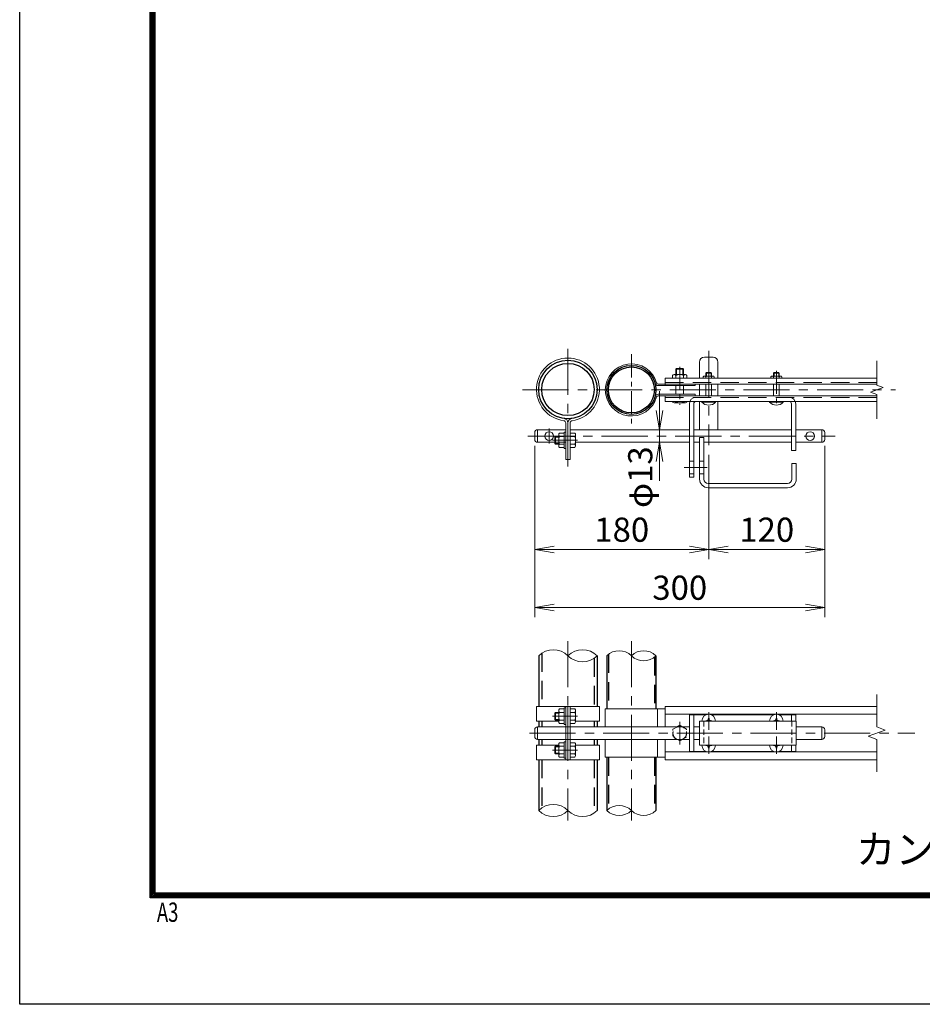
# Model space of a CAD drawing. Units: millimetres. Extents: x 0 to 8400, y 0 to 5940.
# Drawn here: x 0 to 1867, y 0 to 2037 of the extents above; entities that cross this region are included whole.
import ezdxf
from ezdxf.enums import TextEntityAlignment as Align

# ---------------------------------------------------------------- set-up
doc = ezdxf.new("R2010")
doc.units = ezdxf.units.MM
doc.header["$LTSCALE"] = 3
doc.header["$MEASUREMENT"] = 0
doc.linetypes.add('CENTER', pattern=[50.8, 31.75, -6.35, 6.35, -6.35])
doc.linetypes.add('DASHED', pattern=[19.05, 12.7, -6.35])
doc.layers.get('Defpoints').update_dxf_attribs({"color": 8})
for name, color, linetype, lineweight in [('D-BMK', 2, 'CENTER', 13), ('D-STR-DIM', 7, 'Continuous', 13), ('D-STR3', 3, 'Continuous', 13)]:
    doc.layers.add(name, color=color, linetype=linetype, lineweight=lineweight)
for name, color, linetype in [('D-STR1', 1, 'Continuous'), ('D-TTL', 2, 'Continuous'), ('D-TTL-TXT', 7, 'Continuous')]:
    doc.layers.add(name, color=color, linetype=linetype)
doc.styles.add('ROMANSE', font='Romans.shx', dxfattribs={"width": 0.7, "bigfont": 'EXTFONT.SHX'})
doc.styles.add('ゴシック', font='txt')
doc.dimstyles.new('STYLE', dxfattribs={"dimscale": 20, "dimtxt": 2.5, "dimasz": 2, "dimexe": 1, "dimexo": 1, "dimgap": 0.8, "dimtad": 1, "dimdsep": 46, "dimtxsty": 'ゴシック', "dimblk": 'OPEN', "dimcen": 1e-08, "dimclrd": 256, "dimclre": 256, "dimclrt": 256, "dimadec": 0, "dimazin": 2, "dimtfac": 1, "dimtmove": 2, "dimatfit": 3, "dimldrblk": 'OPEN', "dimfxl": 0, "dimtolj": 1, "dimtzin": 0, "dimlwd": -1, "dimlwe": -1, "dimarcsym": 0})

# ---------------------------------------------------------------- blocks, each defined once
blk = doc.blocks.new('_Open')
at = {"color": 0, "linetype": 'ByBlock', "lineweight": -2}
for p, q in [((-1, 0.167), (0, 0)), ((-1, -0.167), (0, 0)), ((0, 0), (-1, 0))]:
    blk.add_line(p, q, dxfattribs=at)
blk = doc.blocks.new('*D47')
at = {"layer": 'D-STR-DIM'}
for p, q in [((1065.6, 1155.6), (1065.6, 920.8)), ((1425.6, 1136.6), (1425.6, 920.8)), ((1105.6, 940.8), (1385.6, 940.8))]:
    blk.add_line(p, q, dxfattribs=at)
at = {"layer": 'Defpoints', "color": 0}
for p in [(1065.6, 1175.6), (1425.6, 1156.6), (1425.6, 940.8)]:
    blk.add_point(p, dxfattribs=at)
at = {"layer": 'D-STR-DIM', "xscale": 40, "yscale": 40, "zscale": 40, "rotation": 180}
blk.add_blockref('_Open', (1065.6, 940.8), dxfattribs=at)
at = {"layer": 'D-STR-DIM', "xscale": 40, "yscale": 40, "zscale": 40}
blk.add_blockref('_Open', (1425.6, 940.8), dxfattribs=at)
at = {"layer": 'D-STR-DIM', "insert": (1245.6, 981.8), "char_height": 50, "attachment_point": 5, "style": 'ゴシック'}
blk.add_mtext('\\A1;180', dxfattribs=at)
blk = doc.blocks.new('*D48')
at = {"layer": 'D-STR-DIM'}
for p, q in [((1665.6, 1155.6), (1665.6, 920.8)), ((1425.6, 1136.6), (1425.6, 920.8)), ((1465.6, 940.8), (1625.6, 940.8))]:
    blk.add_line(p, q, dxfattribs=at)
at = {"layer": 'Defpoints', "color": 0}
for p in [(1665.6, 1175.6), (1425.6, 1156.6), (1665.6, 940.8)]:
    blk.add_point(p, dxfattribs=at)
at = {"layer": 'D-STR-DIM', "xscale": 40, "yscale": 40, "zscale": 40, "rotation": 180}
blk.add_blockref('_Open', (1425.6, 940.8), dxfattribs=at)
at = {"layer": 'D-STR-DIM', "xscale": 40, "yscale": 40, "zscale": 40}
blk.add_blockref('_Open', (1665.6, 940.8), dxfattribs=at)
at = {"layer": 'D-STR-DIM', "insert": (1545.6, 981.8), "char_height": 50, "attachment_point": 5, "style": 'ゴシック'}
blk.add_mtext('\\A1;120', dxfattribs=at)
blk = doc.blocks.new('*D49')
at = {"layer": 'D-STR-DIM'}
for p, q in [((1065.6, 1155.6), (1065.6, 800.8)), ((1665.6, 1155.6), (1665.6, 800.8)), ((1105.6, 820.8), (1625.6, 820.8))]:
    blk.add_line(p, q, dxfattribs=at)
at = {"layer": 'Defpoints', "color": 0}
for p in [(1065.6, 1175.6), (1665.6, 1175.6), (1665.6, 820.8)]:
    blk.add_point(p, dxfattribs=at)
at = {"layer": 'D-STR-DIM', "xscale": 40, "yscale": 40, "zscale": 40, "rotation": 180}
blk.add_blockref('_Open', (1065.6, 820.8), dxfattribs=at)
at = {"layer": 'D-STR-DIM', "xscale": 40, "yscale": 40, "zscale": 40}
blk.add_blockref('_Open', (1665.6, 820.8), dxfattribs=at)
at = {"layer": 'D-STR-DIM', "insert": (1365.6, 861.8), "char_height": 50, "attachment_point": 5, "style": 'ゴシック'}
blk.add_mtext('\\A1;300', dxfattribs=at)
blk = doc.blocks.new('*D50')
at = {"layer": 'D-STR-DIM'}
for p, q in [((1323.6, 1228.6), (1323.6, 1268.6)), ((1323.6, 1162.6), (1323.6, 1188.6)), ((1323.6, 1122.6), (1323.6, 1082.6))]:
    blk.add_line(p, q, dxfattribs=at)
at = {"layer": 'Defpoints', "color": 0}
for p in [(1323.6, 1188.6), (1323.6, 1188.6), (1323.6, 1162.6)]:
    blk.add_point(p, dxfattribs=at)
at = {"layer": 'D-STR-DIM', "xscale": 40, "yscale": 40, "zscale": 40}
for p, rotation in [((1323.6, 1188.6), 270), ((1323.6, 1162.6), 90)]:
    blk.add_blockref('_Open', p, dxfattribs=dict(at, rotation=rotation))
at = {"layer": 'D-STR-DIM', "insert": (1283.9, 1090.5), "char_height": 50, "attachment_point": 5, "rotation": 90, "style": 'ゴシック'}
blk.add_mtext('\\A1;φ13', dxfattribs=at)

msp = doc.modelspace()

# ---------------------------------------------------------------- linework, layer by layer
at = {"layer": 'D-BMK'}
for p, q in [((1134.279, 1356.201), (1134.279, 1112.714)), ((1425.579, 1351.595), (1425.579, 1156.565)), ((1040.385, 1270.965), (1811.975, 1270.965)), ((1095.579, 1191.35), (1095.579, 1159.78)), ((1051.648, 1175.565), (1686.962, 1175.565)), ((1153.901, 1166.707), (1102.549, 1166.707)), ((1134.279, 751.551), (1134.279, 380.383)), ((1265.579, 751.551), (1265.579, 380.383)), ((1153.901, 595.964), (1102.549, 595.964)), ((1425.579, 567.749), (1425.579, 604.008)), ((1565.579, 567.749), (1565.579, 604.008)), ((1365.579, 584.54), (1365.579, 537.388)), ((1054.943, 560.964), (1851.975, 560.964)), ((1425.579, 554.179), (1425.579, 517.92)), ((1565.579, 554.179), (1565.579, 517.92)), ((1153.901, 525.964), (1102.549, 525.964))]:
    msp.add_line(p, q, dxfattribs=at)
at = {"layer": 'D-BMK', "ltscale": 0.5}
for p, q in [((1265.579, 1344.583), (1265.579, 1197.347)), ((1365.579, 1318.486), (1365.579, 1239.786)), ((1565.579, 1310.335), (1565.579, 1234.221)), ((1374.723, 1110.565), (1425.01, 1110.565))]:
    msp.add_line(p, q, dxfattribs=at)
at = {"layer": 'D-STR-DIM'}
for p, q in [((1773.134, 1280.585), (1773.134, 1330.965)), ((1759.919, 1266.155), (1786.348, 1275.775)), ((1773.134, 1261.346), (1759.919, 1266.155)), ((1786.348, 1275.775), (1773.134, 1280.585)), ((1773.134, 1210.965), (1773.134, 1261.346)), ((1773.134, 573.79), (1773.134, 640.964)), ((1790.753, 567.377), (1773.134, 573.79)), ((1755.514, 554.551), (1790.753, 567.377)), ((1773.134, 548.138), (1755.514, 554.551)), ((1773.134, 480.964), (1773.134, 548.138))]:
    msp.add_line(p, q, dxfattribs=at)
for centre, radius, start, end in [((1104.029, 690.522), 42.916, 45.181459, 134.818541), ((1164.529, 690.522), 42.916, 45.181459, 134.818541), ((1164.529, 751.406), 42.916, 225.181459, 314.818541), ((1240.179, 695.403), 36.035, 45.181459, 134.818541), ((1290.979, 695.403), 36.035, 45.181459, 134.818541), ((1290.979, 746.525), 36.035, 225.181459, 314.818541), ((1104.029, 370.522), 42.916, 45.181459, 134.818541), ((1240.179, 375.403), 36.035, 45.181459, 134.818541), ((1104.029, 431.406), 42.916, 225.181459, 314.818541), ((1164.529, 431.406), 42.916, 225.181459, 314.818541), ((1240.179, 426.525), 36.035, 225.181459, 314.818541), ((1290.979, 426.525), 36.035, 225.181459, 314.818541)]:
    msp.add_arc(centre, radius, start, end, dxfattribs=at)
at = {"layer": 'D-STR1'}
for p, q in [((1073.779, 720.964), (1073.779, 615.964)), ((1194.779, 720.964), (1194.779, 615.964)), ((1214.779, 720.964), (1214.779, 610.964)), ((1316.379, 720.964), (1316.379, 610.964)), ((1073.779, 585.964), (1073.779, 573.964)), ((1194.779, 585.964), (1194.779, 573.964)), ((1073.779, 547.964), (1073.779, 535.964)), ((1194.779, 547.964), (1194.779, 535.964)), ((1214.779, 510.964), (1214.779, 400.964)), ((1316.379, 510.964), (1316.379, 400.964)), ((1073.779, 505.964), (1073.779, 400.964)), ((1194.779, 505.964), (1194.779, 400.964))]:
    msp.add_line(p, q, dxfattribs=at)
at = {"layer": 'D-STR1', "linetype": 'DASHED'}
for p, q in [((1080.179, 726.2), (1080.179, 615.964)), ((1188.379, 715.728), (1188.379, 615.964)), ((1217.979, 723.788), (1217.979, 610.964)), ((1313.179, 718.14), (1313.179, 610.964)), ((1080.179, 585.964), (1080.179, 573.964)), ((1188.379, 585.964), (1188.379, 573.964)), ((1080.179, 547.964), (1080.179, 535.964)), ((1188.379, 547.964), (1188.379, 535.964)), ((1214.779, 510.964), (1214.779, 400.964)), ((1217.979, 510.964), (1217.979, 403.788)), ((1313.179, 510.964), (1313.179, 398.14)), ((1080.179, 505.964), (1080.179, 406.2)), ((1188.379, 505.964), (1188.379, 395.728))]:
    msp.add_line(p, q, dxfattribs=at)
at = {"layer": 'D-STR1'}
for centre, radius in [((1134.279, 1271.807), 60.5), ((1134.279, 1271.807), 54.1), ((1265.579, 1270.965), 50.8), ((1265.579, 1270.965), 47.6)]:
    msp.add_circle(centre, radius, dxfattribs=at)
at = {"layer": 'D-STR3'}
for p, q in [((1406.579, 1328.565), (1406.579, 1295.165)), ((1416.579, 1338.565), (1434.579, 1338.565)), ((1444.579, 1328.565), (1444.579, 1295.165)), ((1358.933, 1315.565), (1357.579, 1314.211)), ((1357.579, 1302.565), (1357.579, 1314.211)), ((1357.579, 1314.211), (1373.579, 1314.211)), ((1358.933, 1315.565), (1372.225, 1315.565)), ((1358.933, 1302.565), (1358.933, 1315.565)), ((1372.225, 1302.565), (1372.225, 1315.565)), ((1373.579, 1314.211), (1372.225, 1315.565)), ((1373.579, 1302.565), (1373.579, 1314.211)), ((1420.661, 1306.765), (1419.579, 1305.683)), ((1419.579, 1299.565), (1419.579, 1305.683)), ((1419.579, 1305.683), (1431.579, 1305.683)), ((1420.661, 1299.565), (1420.661, 1306.765)), ((1420.661, 1306.765), (1430.497, 1306.765)), ((1420.661, 1306.765), (1430.497, 1306.765)), ((1430.497, 1299.565), (1430.497, 1306.765)), ((1430.497, 1306.765), (1431.579, 1305.683)), ((1431.579, 1299.565), (1431.579, 1305.683)), ((1560.661, 1306.765), (1559.579, 1305.683)), ((1559.579, 1305.683), (1571.579, 1305.683)), ((1559.579, 1299.565), (1559.579, 1305.683)), ((1560.661, 1306.765), (1570.497, 1306.765)), ((1560.661, 1306.765), (1570.497, 1306.765)), ((1560.661, 1299.565), (1560.661, 1306.765)), ((1570.497, 1306.765), (1571.579, 1305.683)), ((1570.497, 1299.565), (1570.497, 1306.765)), ((1571.579, 1299.565), (1571.579, 1305.683)), ((1335.579, 1295.165), (1335.579, 1279.965)), ((1335.579, 1295.165), (1773.134, 1295.165)), ((1350.579, 1300.965), (1350.579, 1295.165)), ((1353.736, 1302.565), (1377.421, 1302.565)), ((1357.579, 1295.165), (1357.579, 1300.965)), ((1373.579, 1295.165), (1373.579, 1300.965)), ((1380.579, 1300.965), (1380.579, 1295.165)), ((1414.079, 1298.365), (1414.079, 1295.165)), ((1419.579, 1295.165), (1419.579, 1298.365)), ((1431.579, 1295.165), (1431.579, 1298.365)), ((1437.079, 1298.365), (1437.079, 1295.165)), ((1554.079, 1298.365), (1554.079, 1295.165)), ((1559.579, 1295.165), (1559.579, 1298.365)), ((1571.579, 1295.165), (1571.579, 1298.365)), ((1577.079, 1298.365), (1577.079, 1295.165)), ((1320.666, 1283.165), (1773.134, 1283.165)), ((1320.666, 1279.965), (1397.579, 1279.965)), ((1357.579, 1261.965), (1357.579, 1279.965)), ((1373.579, 1261.965), (1373.579, 1279.965)), ((1397.579, 1283.165), (1397.579, 1279.965)), ((1406.579, 1283.165), (1406.579, 1258.765)), ((1419.579, 1258.765), (1419.579, 1283.165)), ((1431.579, 1258.765), (1431.579, 1283.165)), ((1444.579, 1283.165), (1444.579, 1258.765)), ((1559.579, 1258.765), (1559.579, 1283.165)), ((1571.579, 1258.765), (1571.579, 1283.165)), ((1320.666, 1261.965), (1397.579, 1261.965)), ((1320.666, 1258.765), (1773.134, 1258.765)), ((1335.579, 1258.765), (1335.579, 1246.765)), ((1335.579, 1246.765), (1773.134, 1246.765)), ((1350.579, 1246.765), (1350.579, 1245.765)), ((1377.221, 1244.565), (1354.019, 1244.565)), ((1357.579, 1246.765), (1357.579, 1245.765)), ((1373.579, 1246.765), (1373.579, 1245.765)), ((1380.579, 1246.765), (1380.579, 1245.765)), ((1397.579, 1261.965), (1397.579, 1258.765)), ((1406.579, 1246.765), (1406.579, 1188.565)), ((1411.579, 1246.765), (1439.579, 1246.765)), ((1411.579, 1245.936), (1411.579, 1246.765)), ((1411.579, 1245.936), (1439.579, 1245.936)), ((1439.579, 1245.936), (1439.579, 1246.765)), ((1444.579, 1246.765), (1444.579, 1188.565)), ((1551.579, 1246.765), (1579.579, 1246.765)), ((1551.579, 1245.936), (1551.579, 1246.765)), ((1551.579, 1245.936), (1579.579, 1245.936)), ((1579.579, 1245.936), (1579.579, 1246.765)), ((1385.579, 1242.065), (1385.579, 1090.565)), ((1394.579, 1242.265), (1394.579, 1090.565)), ((1596.579, 1242.265), (1596.579, 1145.565)), ((1605.579, 1242.065), (1605.579, 1145.565)), ((1129.679, 1202.717), (1129.679, 1126.707)), ((1134.279, 1202.717), (1134.279, 1126.707)), ((1138.879, 1202.717), (1138.879, 1126.707)), ((1065.579, 1182.565), (1065.579, 1168.565)), ((1071.579, 1188.565), (1129.679, 1188.565)), ((1071.579, 1188.565), (1071.579, 1162.565)), ((1126.479, 1181.707), (1116.679, 1181.707)), ((1126.479, 1183.707), (1126.479, 1149.707)), ((1129.679, 1183.707), (1126.479, 1183.707)), ((1138.879, 1188.565), (1385.579, 1188.565)), ((1138.879, 1184.507), (1138.879, 1148.907)), ((1138.879, 1181.707), (1148.679, 1181.707)), ((1394.579, 1188.565), (1596.579, 1188.565)), ((1605.579, 1188.565), (1659.579, 1188.565)), ((1659.579, 1188.565), (1659.579, 1162.565)), ((1665.579, 1182.565), (1665.579, 1168.565)), ((1071.579, 1162.565), (1129.679, 1162.565)), ((1106.879, 1173.353), (1108.233, 1174.707)), ((1106.879, 1173.353), (1106.879, 1160.061)), ((1115.479, 1173.353), (1106.879, 1173.353)), ((1115.479, 1174.707), (1108.233, 1174.707)), ((1108.233, 1174.707), (1108.233, 1158.707)), ((1115.479, 1178.35), (1115.479, 1155.148)), ((1126.479, 1174.707), (1116.679, 1174.707)), ((1138.879, 1174.707), (1148.679, 1174.707)), ((1149.879, 1178.35), (1149.879, 1155.148)), ((1149.879, 1162.565), (1385.579, 1162.565)), ((1394.579, 1162.565), (1406.579, 1162.565)), ((1406.579, 1172.565), (1406.579, 1086.565)), ((1406.579, 1172.565), (1415.579, 1172.565)), ((1415.579, 1172.565), (1415.579, 1086.565)), ((1415.579, 1162.565), (1596.579, 1162.565)), ((1605.579, 1162.565), (1659.579, 1162.565)), ((1115.479, 1160.061), (1106.879, 1160.061)), ((1106.879, 1160.061), (1108.233, 1158.707)), ((1115.479, 1158.707), (1108.233, 1158.707)), ((1126.479, 1158.707), (1116.679, 1158.707)), ((1126.479, 1151.707), (1116.679, 1151.707)), ((1129.679, 1149.707), (1126.479, 1149.707)), ((1138.879, 1158.707), (1148.679, 1158.707)), ((1138.879, 1151.707), (1148.679, 1151.707)), ((1596.579, 1145.565), (1605.579, 1145.565)), ((1138.879, 1126.707), (1129.679, 1126.707)), ((1385.579, 1123.565), (1394.579, 1123.565)), ((1406.579, 1123.565), (1415.579, 1123.565)), ((1597.579, 1118.565), (1597.579, 1086.565)), ((1597.579, 1118.565), (1606.579, 1118.565)), ((1606.579, 1118.565), (1606.579, 1086.565)), ((1385.579, 1097.565), (1394.579, 1097.565)), ((1385.579, 1090.565), (1394.579, 1090.565)), ((1406.579, 1097.565), (1415.579, 1097.565)), ((1424.579, 1077.565), (1588.579, 1077.565)), ((1424.579, 1068.565), (1588.579, 1068.565)), ((1069.179, 615.964), (1199.379, 615.964)), ((1069.179, 615.964), (1069.179, 585.964)), ((1129.679, 612.964), (1126.479, 612.964)), ((1126.479, 612.964), (1126.479, 578.964)), ((1129.679, 615.964), (1129.679, 505.964)), ((1134.279, 615.964), (1134.279, 505.964)), ((1138.879, 615.964), (1138.879, 505.964)), ((1138.879, 613.764), (1138.879, 578.164)), ((1199.379, 615.964), (1199.379, 585.964)), ((1335.579, 615.964), (1335.579, 573.964)), ((1335.579, 615.964), (1773.134, 615.964)), ((1106.879, 602.61), (1108.233, 603.964)), ((1106.879, 602.61), (1106.879, 589.318)), ((1115.479, 602.61), (1106.879, 602.61)), ((1115.479, 603.964), (1108.233, 603.964)), ((1108.233, 603.964), (1108.233, 587.964)), ((1115.479, 607.606), (1115.479, 584.405)), ((1126.479, 610.964), (1116.679, 610.964)), ((1126.479, 603.964), (1116.679, 603.964)), ((1138.879, 610.964), (1148.679, 610.964)), ((1138.879, 603.964), (1148.679, 603.964)), ((1149.879, 607.606), (1149.879, 584.405)), ((1211.579, 610.964), (1335.579, 610.964)), ((1211.579, 610.964), (1211.579, 573.964)), ((1319.579, 610.964), (1319.579, 573.964)), ((1335.579, 599.964), (1773.134, 599.964)), ((1385.579, 598.964), (1385.579, 522.964)), ((1385.579, 598.964), (1420.382, 598.964)), ((1394.579, 598.964), (1394.579, 522.964)), ((1424.789, 592.264), (1424.743, 589.67)), ((1424.789, 592.264), (1426.369, 592.264)), ((1426.369, 592.264), (1426.414, 589.67)), ((1430.775, 598.964), (1560.382, 598.964)), ((1564.789, 592.264), (1564.743, 589.67)), ((1564.789, 592.264), (1566.369, 592.264)), ((1566.369, 592.264), (1566.414, 589.67)), ((1570.775, 598.964), (1605.579, 598.964)), ((1596.579, 598.964), (1596.579, 585.964)), ((1605.579, 598.964), (1605.579, 585.964)), ((1069.179, 585.964), (1115.479, 585.964)), ((1071.579, 573.964), (1129.679, 573.964)), ((1071.579, 573.964), (1071.579, 547.964)), ((1106.879, 589.318), (1108.233, 587.964)), ((1115.479, 589.318), (1106.879, 589.318)), ((1115.479, 587.964), (1108.233, 587.964)), ((1126.479, 587.964), (1116.679, 587.964)), ((1126.479, 580.964), (1116.679, 580.964)), ((1129.679, 578.964), (1126.479, 578.964)), ((1129.379, 573.964), (1385.579, 573.964)), ((1138.879, 587.964), (1148.679, 587.964)), ((1138.879, 580.964), (1148.679, 580.964)), ((1149.879, 585.964), (1199.379, 585.964)), ((1394.579, 573.964), (1406.579, 573.964)), ((1406.579, 585.964), (1406.579, 535.964)), ((1406.579, 585.964), (1606.579, 585.964)), ((1421.872, 586.799), (1419.279, 586.754)), ((1419.279, 586.754), (1419.279, 585.964)), ((1429.285, 586.799), (1431.879, 586.754)), ((1431.879, 586.754), (1431.879, 585.964)), ((1561.872, 586.799), (1559.279, 586.754)), ((1559.279, 586.754), (1559.279, 585.964)), ((1569.285, 586.799), (1571.879, 586.754)), ((1571.879, 586.754), (1571.879, 585.964)), ((1606.579, 585.964), (1606.579, 535.964)), ((1606.579, 573.964), (1659.579, 573.964)), ((1659.579, 573.964), (1659.579, 547.964)), ((1065.579, 567.964), (1065.579, 553.964)), ((1665.579, 567.964), (1665.579, 553.964)), ((1069.179, 535.964), (1115.479, 535.964)), ((1069.179, 505.964), (1069.179, 535.964)), ((1071.579, 547.964), (1129.679, 547.964)), ((1106.879, 532.61), (1108.233, 533.964)), ((1115.479, 532.61), (1106.879, 532.61)), ((1106.879, 519.318), (1106.879, 532.61)), ((1108.233, 517.964), (1108.233, 533.964)), ((1115.479, 533.964), (1108.233, 533.964)), ((1115.479, 514.321), (1115.479, 537.523)), ((1126.479, 540.964), (1116.679, 540.964)), ((1126.479, 533.964), (1116.679, 533.964)), ((1126.479, 508.964), (1126.479, 542.964)), ((1129.679, 542.964), (1126.479, 542.964)), ((1129.379, 547.964), (1385.579, 547.964)), ((1138.879, 540.964), (1148.679, 540.964)), ((1138.879, 533.964), (1148.679, 533.964)), ((1149.679, 535.964), (1199.379, 535.964)), ((1149.879, 537.606), (1149.879, 514.405)), ((1199.379, 505.964), (1199.379, 535.964)), ((1211.579, 547.964), (1211.579, 510.964)), ((1319.579, 547.964), (1319.579, 510.964)), ((1335.579, 547.964), (1335.579, 505.964)), ((1394.579, 547.964), (1406.579, 547.964)), ((1406.579, 535.964), (1606.579, 535.964)), ((1419.279, 535.174), (1419.279, 535.964)), ((1421.872, 535.129), (1419.279, 535.174)), ((1424.789, 529.664), (1424.743, 532.258)), ((1424.789, 529.664), (1426.369, 529.664)), ((1426.369, 529.664), (1426.414, 532.258)), ((1429.285, 535.129), (1431.879, 535.174)), ((1431.879, 535.174), (1431.879, 535.964)), ((1559.279, 535.174), (1559.279, 535.964)), ((1561.872, 535.129), (1559.279, 535.174)), ((1564.789, 529.664), (1564.743, 532.258)), ((1564.789, 529.664), (1566.369, 529.664)), ((1566.369, 529.664), (1566.414, 532.258)), ((1569.285, 535.129), (1571.879, 535.174)), ((1571.879, 535.174), (1571.879, 535.964)), ((1596.579, 535.964), (1596.579, 522.964)), ((1605.579, 535.964), (1605.579, 522.964)), ((1606.579, 547.964), (1659.579, 547.964)), ((1115.479, 519.318), (1106.879, 519.318)), ((1106.879, 519.318), (1108.233, 517.964)), ((1115.479, 517.964), (1108.233, 517.964)), ((1126.479, 517.964), (1116.679, 517.964)), ((1126.479, 510.964), (1116.679, 510.964)), ((1138.879, 517.964), (1148.679, 517.964)), ((1138.879, 510.964), (1148.679, 510.964)), ((1211.579, 510.964), (1335.579, 510.964)), ((1335.579, 521.964), (1773.134, 521.964)), ((1385.579, 522.964), (1420.382, 522.964)), ((1430.775, 522.964), (1560.382, 522.964)), ((1570.775, 522.964), (1605.579, 522.964)), ((1069.179, 505.964), (1199.379, 505.964)), ((1129.679, 508.964), (1126.479, 508.964)), ((1335.579, 505.964), (1773.134, 505.964))]:
    msp.add_line(p, q, dxfattribs=at)
at = {"layer": 'D-STR3', "linetype": 'DASHED'}
for p, q in [((1335.579, 1286.365), (1773.134, 1286.365)), ((1416.79, 1299.565), (1434.511, 1299.565)), ((1556.79, 1299.565), (1574.511, 1299.565)), ((1335.579, 1255.565), (1773.134, 1255.565))]:
    msp.add_line(p, q, dxfattribs=at)
at = {"layer": 'D-STR3', "linetype": 'DASHED', "ltscale": 0.3}
for p, q in [((1415.579, 585.964), (1415.579, 535.964)), ((1597.579, 585.963), (1597.579, 535.963))]:
    msp.add_line(p, q, dxfattribs=at)
at = {"layer": 'D-STR3', "color": 4, "linetype": 'DASHED', "ltscale": 0.2, "flags": 128}
msp.add_lwpolyline([(1365.579, 577.164), (1351.549, 569.064), (1351.549, 552.864), (1365.579, 544.764), (1379.608, 552.864), (1379.608, 569.064)], close=True, dxfattribs=at)
at = {"layer": 'D-STR3'}
for centre in [(1095.579, 1175.565), (1635.579, 1175.565)]:
    msp.add_circle(centre, 9, dxfattribs=at)
at = {"layer": 'D-STR3', "color": 4, "linetype": 'DASHED', "lineweight": 9, "ltscale": 0.5}
msp.add_circle((1365.579, 560.964), 14.068, dxfattribs=at)
at = {"layer": 'D-STR3'}
for centre, radius, start, end in [((1134.279, 1271.807), 65.1, 277.584848, 262.415152), ((1265.579, 1270.965), 54, 15.618498, 344.381502), ((1416.579, 1328.565), 10, 90, 180), ((1434.579, 1328.565), 10, 0, 90), ((1320.666, 1286.365), 6.4, 195.618498, 270), ((1320.666, 1286.365), 3.2, 195.618498, 270), ((1354.079, 1297.973), 4.604, 40.520881, 139.479119), ((1365.579, 1281.765), 20.8, 67.380135, 112.619865), ((1377.079, 1297.973), 4.604, 40.520881, 139.479119), ((1416.829, 1295.815), 3.751, 42.843716, 137.156284), ((1425.579, 1283.965), 15.6, 67.380135, 112.619865), ((1434.329, 1295.828), 3.742, 42.695409, 137.304591), ((1556.829, 1295.815), 3.751, 42.843716, 137.156284), ((1565.579, 1283.965), 15.6, 67.380135, 112.619865), ((1574.329, 1295.828), 3.742, 42.695409, 137.304591), ((1320.666, 1255.565), 6.4, 90, 164.381502), ((1320.666, 1255.565), 3.2, 90, 164.381502), ((1354.079, 1250.268), 5.703, 232.141714, 307.858286), ((1365.579, 1271.832), 27.267, 252.938469, 287.061531), ((1377.079, 1250.261), 5.697, 232.098506, 307.901494), ((1399.079, 1242.065), 13.5, 90, 180), ((1399.079, 1242.265), 4.5, 90, 180), ((1425.579, 1257.565), 18.2, 219.715137, 320.284863), ((1565.579, 1257.565), 18.2, 219.715137, 320.284863), ((1592.079, 1242.065), 13.5, 0, 90), ((1592.079, 1242.265), 4.5, 0, 90), ((1125.079, 1202.717), 4.6, 0, 82.415152), ((1125.079, 1202.717), 9.2, 0, 82.415152), ((1143.479, 1202.717), 9.2, 97.584848, 180), ((1143.479, 1202.717), 4.6, 97.584848, 180), ((1071.579, 1182.565), 6, 90, 180), ((1121.174, 1178.207), 5.697, 142.098506, 217.901494), ((1144.183, 1178.207), 5.697, 322.098506, 37.901494), ((1659.579, 1182.565), 6, 0, 90), ((1071.579, 1168.565), 6, 180, 270), ((1142.745, 1166.707), 27.267, 162.938469, 197.061531), ((1122.612, 1166.707), 27.267, 342.938469, 17.061531), ((1659.579, 1168.565), 6, 270, 0), ((1121.181, 1155.207), 5.703, 142.141714, 217.858286), ((1144.176, 1155.207), 5.703, 322.141714, 37.858286), ((1424.579, 1086.565), 18, 180, 270), ((1424.579, 1086.565), 9, 180, 270), ((1588.579, 1086.565), 9, 270, 0), ((1588.579, 1086.565), 18, 270, 0), ((1121.174, 607.464), 5.697, 142.098506, 217.901494), ((1142.745, 595.964), 27.267, 162.938469, 197.061531), ((1144.183, 607.464), 5.697, 322.098506, 37.901494), ((1122.612, 595.964), 27.267, 342.938469, 17.061531), ((1425.579, 585.964), 14, 0, 180), ((1565.579, 585.964), 14, 0, 180), ((1071.579, 567.964), 6, 90, 180), ((1121.181, 584.464), 5.703, 142.141714, 217.858286), ((1144.176, 584.464), 5.703, 322.141714, 37.858286), ((1421.769, 589.774), 2.977, 270, 0), ((1429.389, 589.774), 2.977, 180, 270), ((1561.769, 589.774), 2.977, 270, 0), ((1569.389, 589.774), 2.977, 180, 270), ((1659.579, 567.964), 6, 0, 90), ((1071.579, 553.964), 6, 180, 270), ((1659.579, 553.964), 6, 270, 0), ((1121.181, 537.464), 5.703, 142.141714, 217.858286), ((1142.745, 525.964), 27.267, 162.938469, 197.061531), ((1144.183, 537.464), 5.697, 322.098506, 37.901494), ((1122.612, 525.964), 27.267, 342.938469, 17.061531), ((1425.579, 535.964), 14, 180, 0), ((1421.769, 532.154), 2.977, 0, 90), ((1429.389, 532.154), 2.977, 90, 180), ((1565.579, 535.964), 14, 180, 0), ((1561.769, 532.154), 2.977, 0, 90), ((1569.389, 532.154), 2.977, 90, 180), ((1121.174, 514.464), 5.697, 142.098506, 217.901494), ((1144.176, 514.464), 5.703, 322.141714, 37.858286)]:
    msp.add_arc(centre, radius, start, end, dxfattribs=at)
at = {"layer": 'D-TTL'}
msp.add_lwpolyline([(0, 5940), (8400, 5940), (8400, 0), (0, 0)], close=True, dxfattribs=at)
at = {"layer": 'D-TTL', "color": 7}
for points in [[(270, 5720), (8130, 5720), (8130, 220), (270, 220)], [(272.5, 5717.5), (8127.5, 5717.5), (8127.5, 222.5), (272.5, 222.5)], [(275, 5715), (8125, 5715), (8125, 225), (275, 225)], [(277.5, 5712.5), (8122.5, 5712.5), (8122.5, 227.5), (277.5, 227.5)], [(280, 5710), (8120, 5710), (8120, 230), (280, 230)]]:
    msp.add_lwpolyline(points, close=True, dxfattribs=at)

# ---------------------------------------------------------------- texts
at = {"layer": 'D-TTL', "color": 7, "style": 'ROMANSE', "width": 0.7}
msp.add_text('A3', height=40, dxfattribs=at).set_placement((283.912, 170.59))
at = {"layer": 'D-TTL-TXT', "style": 'ゴシック'}
msp.add_text('カンヌキ取付詳細図', height=60, dxfattribs=at).set_placement((2098.451, 312.817), align=Align.MIDDLE)

# ---------------------------------------------------------------- dimensions: what is measured, and where the dimension line sits
at = {"layer": 'D-STR-DIM'}
dim = msp.add_linear_dim(base=(1323.581, 1188.565), p1=(1323.581, 1162.565), p2=(1323.581, 1188.565), angle=90, text='φ<>', dimstyle='STYLE', override={"dimlfac": 0.5}, dxfattribs=at)
dim.commit()
dim.dimension.update_dxf_attribs({"geometry": '*D50', "text_midpoint": (1283.94, 1090.456), "dimtype": 160})
for base, p1, p2, picture, middle in [((1425.579, 940.824), (1065.579, 1175.565), (1425.579, 1156.565), '*D47', (1245.579, 981.824)), ((1665.579, 820.824), (1065.579, 1175.565), (1665.579, 1175.565), '*D49', (1365.579, 861.824)), ((1665.579, 940.824), (1425.579, 1156.565), (1665.579, 1175.565), '*D48', (1545.579, 981.824))]:
    dim = msp.add_linear_dim(base=base, p1=p1, p2=p2, dimstyle='STYLE', override={"dimlfac": 0.5}, dxfattribs=at)
    dim.commit()
    dim.dimension.update_dxf_attribs({"geometry": picture, "text_midpoint": middle})

doc.saveas('drawing.dxf')
